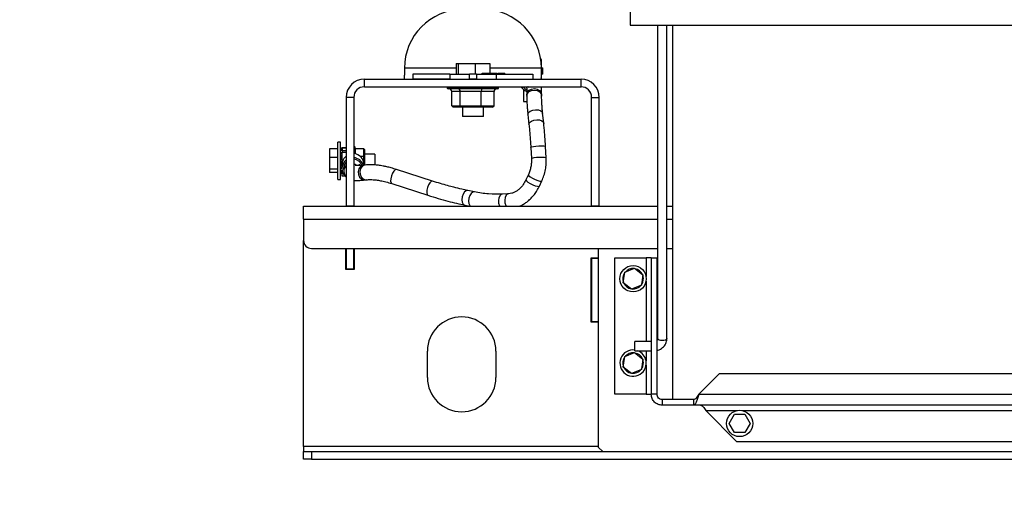
# Model space of a CAD drawing. Units: inches. Extents: x 0.3 to 17.2, y -0.2 to 10.7.
# Drawn here: x 1.1 to 2.3, y 1.9 to 2.5 of the extents above; entities that cross this region are included whole.
import ezdxf

# ---------------------------------------------------------------- set-up
doc = ezdxf.new("R2010")
doc.units = ezdxf.units.IN
doc.header["$MEASUREMENT"] = 0
doc.layers.add('FORMAT', color=7, linetype='Continuous')
doc.styles.add('SLDTEXTSTYLE0', font='TXT', dxfattribs={"width": 0.75})
doc.dimstyles.new('SLDDIMSTYLE0', dxfattribs={"dimtxt": 0.125, "dimasz": 0.13, "dimexe": 0, "dimexo": 0.0625, "dimgap": 0.03125, "dimtad": 0, "dimtih": 1, "dimtoh": 1, "dimlfac": 20, "dimrnd": 1e-09, "dimzin": 12, "dimdsep": 46, "dimtxsty": 'SLDTEXTSTYLE0', "dimsah": 1, "dimcen": 0.09, "dimadec": 0, "dimazin": 3, "dimtfac": 1, "dimtofl": 0, "dimtmove": 0, "dimatfit": 3, "dimfxl": 1, "dimfrac": 2, "dimtolj": 1, "dimtzin": 12, "dimarcsym": 0})

# ---------------------------------------------------------------- blocks, each defined once
blk = doc.blocks.new('_D')
at = {"layer": 'FORMAT'}
for p, q in [((0.8402, 3.7504), (0.8402, 1.4466)), ((4.3591, 2.6447), (4.3591, 1.4466)), ((0.8402, 1.5716), (2.3918, 1.5716)), ((4.3591, 1.5716), (2.8075, 1.5716))]:
    blk.add_line(p, q, dxfattribs=at)
for points in [[(0.8402, 1.5716), (0.9702, 1.5516), (0.9702, 1.5916)], [(4.3591, 1.5716), (4.2291, 1.5916), (4.2291, 1.5516)]]:
    blk.add_solid(points, dxfattribs=at)
at = {"layer": 'FORMAT', "insert": (2.3918, 1.6335), "char_height": 0.125, "attachment_point": 1, "style": 'SLDTEXTSTYLE0'}
blk.add_mtext('70.38', dxfattribs=at)

msp = doc.modelspace()

# ---------------------------------------------------------------- linework, layer by layer
at = {"color": 7, "linetype": 'Continuous', "lineweight": 25}
for p, q in [((1.83122, 2.50944), (1.83122, 2.48021)), ((1.83122, 2.48021), (2.58122, 2.48021)), ((1.86373, 2.48021), (1.86373, 2.1083)), ((1.87467, 2.1083), (1.87467, 2.48021)), ((1.88122, 2.48021), (1.88122, 2.03599)), ((1.62471, 2.43444), (1.62471, 2.42194)), ((1.62471, 2.43444), (1.6272, 2.43444)), ((1.6272, 2.43444), (1.6272, 2.42194)), ((1.6272, 2.43444), (1.64708, 2.43444)), ((1.64708, 2.43444), (1.64708, 2.42194)), ((1.64708, 2.43444), (1.66446, 2.43444)), ((1.66446, 2.43444), (1.66446, 2.42294)), ((1.72575, 2.43884), (1.72513, 2.43884)), ((1.72575, 2.43227), (1.72575, 2.43884)), ((1.72591, 2.43884), (1.72575, 2.43884)), ((1.72591, 2.42929), (1.72591, 2.43884)), ((1.56333, 2.42894), (1.56333, 2.42094)), ((1.62471, 2.42894), (1.56333, 2.42894)), ((1.56356, 2.42094), (1.56333, 2.42094)), ((1.56356, 2.41594), (1.56356, 2.42094)), ((1.57344, 2.42194), (1.57344, 2.41594)), ((1.617, 2.42194), (1.57344, 2.42194)), ((1.617, 2.42194), (1.617, 2.41594)), ((1.617, 2.42194), (1.64039, 2.42194)), ((1.64039, 2.41594), (1.64039, 2.42194)), ((1.64878, 2.42194), (1.64039, 2.42194)), ((1.64878, 2.42194), (1.64878, 2.41594)), ((1.64878, 2.42194), (1.67217, 2.42194)), ((1.65529, 2.42306), (1.65529, 2.42194)), ((1.65724, 2.42294), (1.65724, 2.42194)), ((1.66099, 2.42294), (1.66099, 2.42194)), ((1.66213, 2.42294), (1.66185, 2.42294)), ((1.66213, 2.42294), (1.66213, 2.42194)), ((1.66272, 2.42294), (1.66213, 2.42294)), ((1.66272, 2.42294), (1.66272, 2.42194)), ((1.66299, 2.42294), (1.66272, 2.42294)), ((1.66299, 2.42294), (1.66299, 2.42194)), ((1.66461, 2.42294), (1.66299, 2.42294)), ((1.72583, 2.42894), (1.66446, 2.42894)), ((1.66461, 2.42294), (1.66461, 2.42194)), ((1.66477, 2.42294), (1.66461, 2.42294)), ((1.66477, 2.42294), (1.66477, 2.42194)), ((1.66633, 2.42294), (1.66477, 2.42294)), ((1.66633, 2.42294), (1.66633, 2.42194)), ((1.66758, 2.42294), (1.66633, 2.42294)), ((1.66649, 2.42306), (1.66649, 2.42294)), ((1.66652, 2.42306), (1.66652, 2.42294)), ((1.66758, 2.42294), (1.66758, 2.42194)), ((1.66765, 2.42294), (1.66758, 2.42294)), ((1.66765, 2.42294), (1.66765, 2.42194)), ((1.66958, 2.42294), (1.66958, 2.42194)), ((1.67026, 2.42294), (1.67011, 2.42294)), ((1.6703, 2.42294), (1.6703, 2.42194)), ((1.67087, 2.42294), (1.6703, 2.42294)), ((1.67087, 2.42294), (1.67087, 2.42194)), ((1.67108, 2.42294), (1.67093, 2.42294)), ((1.67108, 2.42294), (1.67108, 2.42194)), ((1.67116, 2.42294), (1.67116, 2.42194)), ((1.6713, 2.42294), (1.67116, 2.42294)), ((1.6713, 2.42294), (1.6713, 2.42194)), ((1.67163, 2.42294), (1.67135, 2.42294)), ((1.67217, 2.42194), (1.67217, 2.41594)), ((1.67217, 2.42194), (1.71573, 2.42194)), ((1.67276, 2.42306), (1.67276, 2.42294)), ((1.67304, 2.42294), (1.67304, 2.42194)), ((1.6732, 2.42194), (1.6732, 2.42306)), ((1.67491, 2.42294), (1.67491, 2.42194)), ((1.67547, 2.42294), (1.67491, 2.42294)), ((1.67547, 2.42294), (1.67547, 2.42194)), ((1.6768, 2.42294), (1.67547, 2.42294)), ((1.6768, 2.42294), (1.6768, 2.42194)), ((1.67708, 2.42294), (1.6768, 2.42294)), ((1.67708, 2.42294), (1.67708, 2.42194)), ((1.67721, 2.42294), (1.67721, 2.42194)), ((1.6777, 2.42294), (1.67721, 2.42294)), ((1.6777, 2.42294), (1.6777, 2.42194)), ((1.67827, 2.42294), (1.6777, 2.42294)), ((1.67827, 2.42294), (1.67827, 2.42194)), ((1.6795, 2.42294), (1.67827, 2.42294)), ((1.6795, 2.42294), (1.6795, 2.42194)), ((1.68117, 2.42294), (1.68117, 2.42194)), ((1.68139, 2.42194), (1.68139, 2.42306)), ((1.6825, 2.42294), (1.68173, 2.42294)), ((1.6825, 2.42294), (1.6825, 2.42194)), ((1.68256, 2.42294), (1.6825, 2.42294)), ((1.68256, 2.42294), (1.68256, 2.42194)), ((1.71573, 2.42194), (1.71573, 2.41594)), ((1.72583, 2.42094), (1.72561, 2.42094)), ((1.72561, 2.42094), (1.72561, 2.41594)), ((1.72583, 2.42929), (1.72768, 2.42929)), ((1.72583, 2.42094), (1.72583, 2.42894)), ((1.72583, 2.42694), (1.72674, 2.42694)), ((1.72674, 2.42194), (1.72583, 2.42194)), ((1.72674, 2.42694), (1.72674, 2.42194)), ((1.72766, 2.42694), (1.72674, 2.42694)), ((1.72766, 2.42194), (1.72674, 2.42194)), ((1.72766, 2.42694), (1.72768, 2.42694)), ((1.72766, 2.42194), (1.72766, 2.42694)), ((1.72768, 2.42694), (1.72768, 2.42929)), ((1.51575, 2.40697), (1.51575, 2.41594)), ((1.51575, 2.41594), (1.77282, 2.41594)), ((1.51575, 2.40697), (1.77282, 2.40697)), ((1.56356, 2.41594), (1.57344, 2.41594)), ((1.617, 2.41594), (1.57344, 2.41594)), ((1.61406, 2.40697), (1.61406, 2.40547)), ((1.617, 2.41594), (1.64039, 2.41594)), ((1.63208, 2.41594), (1.63208, 2.41594)), ((1.64878, 2.41594), (1.64039, 2.41594)), ((1.64878, 2.41594), (1.67217, 2.41594)), ((1.65708, 2.41594), (1.65708, 2.41594)), ((1.67217, 2.41594), (1.71573, 2.41594)), ((1.67511, 2.40547), (1.67511, 2.40697)), ((1.70761, 2.40697), (1.7082, 2.40657)), ((1.71044, 2.40641), (1.7096, 2.40697)), ((1.71017, 2.40665), (1.70969, 2.40697)), ((1.71078, 2.40627), (1.70973, 2.40697)), ((1.71573, 2.41594), (1.72561, 2.41594)), ((1.72593, 2.41594), (1.72561, 2.41744)), ((1.77282, 2.40697), (1.77282, 2.41594)), ((1.61406, 2.40547), (1.66902, 2.40547)), ((1.66822, 2.40447), (1.61506, 2.40447)), ((1.62945, 2.40147), (1.6195, 2.40147)), ((1.6195, 2.38425), (1.6195, 2.40147)), ((1.65453, 2.40147), (1.62945, 2.40147)), ((1.62945, 2.38425), (1.62945, 2.40147)), ((1.65453, 2.38425), (1.65453, 2.40147)), ((1.66966, 2.40147), (1.65453, 2.40147)), ((1.67411, 2.40447), (1.66822, 2.40447)), ((1.66902, 2.40547), (1.67511, 2.40547)), ((1.66966, 2.38425), (1.66966, 2.40147)), ((1.70439, 2.40369), (1.70439, 2.38944)), ((1.70851, 2.39762), (1.7085, 2.39604)), ((1.7261, 2.39585), (1.72611, 2.39743)), ((1.50325, 2.39447), (1.49428, 2.39447)), ((1.49428, 2.39447), (1.49428, 2.26594)), ((1.50325, 2.39447), (1.50325, 2.26594)), ((1.6195, 2.38425), (1.62945, 2.38425)), ((1.6195, 2.38425), (1.62122, 2.38275)), ((1.62945, 2.38425), (1.65453, 2.38425)), ((1.62945, 2.38425), (1.63049, 2.38275)), ((1.65453, 2.38425), (1.65385, 2.38275)), ((1.65453, 2.38425), (1.66966, 2.38425)), ((1.66794, 2.38275), (1.66966, 2.38425)), ((1.70439, 2.38944), (1.70856, 2.38944)), ((1.78532, 2.39447), (1.79428, 2.39447)), ((1.78532, 2.26594), (1.78532, 2.39447)), ((1.79428, 2.26594), (1.79428, 2.39447)), ((1.63049, 2.38275), (1.62122, 2.38275)), ((1.65385, 2.38275), (1.63049, 2.38275)), ((1.63208, 2.38275), (1.63208, 2.37194)), ((1.63962, 2.37194), (1.63208, 2.37194)), ((1.65708, 2.37194), (1.63962, 2.37194)), ((1.66794, 2.38275), (1.65385, 2.38275)), ((1.65708, 2.37194), (1.65708, 2.38275)), ((1.7098, 2.37407), (1.71105, 2.36227)), ((1.72856, 2.36409), (1.7273, 2.37589)), ((1.48758, 2.34149), (1.48446, 2.34149)), ((1.48446, 2.29709), (1.48446, 2.34149)), ((1.48758, 2.29709), (1.48758, 2.34149)), ((1.5035, 2.33648), (1.50325, 2.33648)), ((1.5035, 2.32772), (1.5035, 2.33648)), ((1.48446, 2.33326), (1.47446, 2.33326)), ((1.47446, 2.33326), (1.47446, 2.32314)), ((1.48928, 2.33399), (1.48758, 2.33399)), ((1.48928, 2.33392), (1.48758, 2.33392)), ((1.48928, 2.33255), (1.48758, 2.33255)), ((1.48928, 2.33128), (1.48758, 2.33128)), ((1.48928, 2.32855), (1.48758, 2.32855)), ((1.48928, 2.32759), (1.48758, 2.32759)), ((1.48928, 2.32541), (1.48758, 2.32541)), ((1.49428, 2.33449), (1.48928, 2.33449)), ((1.48928, 2.33449), (1.48928, 2.33432)), ((1.49428, 2.33432), (1.48928, 2.33432)), ((1.48928, 2.33432), (1.48928, 2.33109)), ((1.49428, 2.33109), (1.48928, 2.33109)), ((1.48928, 2.33109), (1.48928, 2.32939)), ((1.48928, 2.32939), (1.49428, 2.32939)), ((1.48928, 2.31848), (1.48928, 2.32939)), ((1.50428, 2.33569), (1.50428, 2.32762)), ((1.515, 2.3335), (1.50506, 2.3335)), ((1.50506, 2.3335), (1.50506, 2.32747)), ((1.515, 2.32423), (1.515, 2.3335)), ((1.515, 2.3335), (1.51578, 2.33262)), ((1.51578, 2.33262), (1.51578, 2.32392)), ((1.52821, 2.3271), (1.51578, 2.3271)), ((1.52821, 2.3271), (1.52821, 2.3142)), ((1.71321, 2.33516), (1.71396, 2.32192)), ((1.73153, 2.32287), (1.73078, 2.33611)), ((1.48446, 2.32314), (1.47446, 2.32314)), ((1.47446, 2.32314), (1.47446, 2.30917)), ((1.48928, 2.32385), (1.48758, 2.32385)), ((1.48928, 2.3224), (1.48758, 2.3224)), ((1.48928, 2.32144), (1.48758, 2.32144)), ((1.48928, 2.32044), (1.48758, 2.32044)), ((1.48928, 2.32042), (1.48758, 2.32042)), ((1.48928, 2.31791), (1.48758, 2.31791)), ((1.48925, 2.31697), (1.48758, 2.31697)), ((1.48912, 2.31601), (1.48758, 2.31601)), ((1.48906, 2.31455), (1.48758, 2.31455)), ((1.48906, 2.31294), (1.48758, 2.31294)), ((1.48906, 2.31478), (1.48906, 2.30996)), ((1.48983, 2.31848), (1.48928, 2.31848)), ((1.48928, 2.31848), (1.48928, 2.31646)), ((1.4929, 2.31377), (1.49178, 2.30994)), ((1.515, 2.32423), (1.51124, 2.32423)), ((1.51653, 2.31416), (1.51456, 2.31394)), ((1.515, 2.31781), (1.515, 2.32423)), ((1.515, 2.32423), (1.51578, 2.32392)), ((1.51536, 2.31403), (1.51536, 2.31478)), ((1.51578, 2.32392), (1.51578, 2.31408)), ((1.48446, 2.30917), (1.47446, 2.30917)), ((1.47446, 2.30917), (1.47446, 2.30532)), ((1.48446, 2.30532), (1.47446, 2.30532)), ((1.48906, 2.31078), (1.48758, 2.31078)), ((1.48906, 2.30992), (1.48758, 2.30992)), ((1.48928, 2.30716), (1.48758, 2.30716)), ((1.48928, 2.30593), (1.48758, 2.30593)), ((1.48928, 2.30463), (1.48758, 2.30463)), ((1.48758, 2.30459), (1.48928, 2.30459)), ((1.48928, 2.30112), (1.48928, 2.3076)), ((1.59655, 2.29512), (1.55379, 2.3089)), ((1.71035, 2.30277), (1.70751, 2.29667)), ((1.48446, 2.29709), (1.48758, 2.29709)), ((1.48928, 2.30112), (1.48928, 2.30089)), ((1.49257, 2.30112), (1.48928, 2.30112)), ((1.49279, 2.30089), (1.48928, 2.30089)), ((1.51646, 2.29646), (1.51843, 2.29668)), ((1.54835, 2.29217), (1.59111, 2.27838)), ((1.72344, 2.2892), (1.72628, 2.2953)), ((1.64629, 2.28227), (1.63844, 2.2839)), ((1.68712, 2.28019), (1.67968, 2.27975)), ((1.63483, 2.26667), (1.64147, 2.2653)), ((1.44372, 2.25008), (1.44372, 2.2653)), ((1.44372, 2.2653), (1.86373, 2.2653)), ((1.49428, 2.26594), (1.50325, 2.26594)), ((1.49428, 2.2653), (1.49428, 2.26594)), ((1.50325, 2.2653), (1.50325, 2.26594)), ((1.78532, 2.26594), (1.79428, 2.26594)), ((1.78532, 2.2653), (1.78532, 2.26594)), ((1.79428, 2.2653), (1.79428, 2.26594)), ((1.87467, 2.2653), (1.88122, 2.2653)), ((1.44372, 2.25008), (1.44372, 2.22467)), ((1.44372, 2.25008), (1.86373, 2.25008)), ((1.87467, 2.25008), (1.88122, 2.25008)), ((1.44372, 1.98051), (1.44372, 2.22467)), ((1.4531, 2.2153), (1.86373, 2.2153)), ((1.49365, 2.19031), (1.49365, 2.2153)), ((1.49428, 2.2153), (1.49428, 2.19094)), ((1.50325, 2.19094), (1.50325, 2.2153)), ((1.50386, 2.2153), (1.50386, 2.19031)), ((1.79372, 1.97926), (1.79372, 2.2153)), ((1.87467, 2.2153), (1.88122, 2.2153)), ((1.78468, 2.20406), (1.79372, 2.20406)), ((1.78468, 2.12781), (1.78468, 2.20406)), ((1.78532, 2.20344), (1.78532, 2.20406)), ((1.79372, 2.20344), (1.78532, 2.20344)), ((1.78532, 2.20344), (1.78532, 2.12844)), ((1.81295, 2.04224), (1.81295, 2.20426)), ((1.81295, 2.20426), (1.84997, 2.20426)), ((1.85622, 2.20426), (1.84997, 2.20426)), ((1.84997, 2.20426), (1.84997, 2.1819)), ((1.85622, 2.20426), (1.86295, 2.20426)), ((1.85622, 2.20426), (1.85622, 2.04224)), ((1.86295, 2.20426), (1.86295, 2.04224)), ((1.50386, 2.19031), (1.49365, 2.19031)), ((1.49428, 2.19094), (1.50325, 2.19094)), ((1.82296, 2.17455), (1.8247, 2.18698)), ((1.8247, 2.18698), (1.83633, 2.1917)), ((1.83633, 2.1917), (1.84624, 2.18398)), ((1.83286, 2.16682), (1.82296, 2.17455)), ((1.84624, 2.18398), (1.8445, 2.17154)), ((1.8454, 2.178), (1.84669, 2.17785)), ((1.84558, 2.17926), (1.84677, 2.17926)), ((1.84997, 2.17662), (1.84997, 2.10473)), ((1.8445, 2.17154), (1.83286, 2.16682)), ((1.79372, 2.12781), (1.78468, 2.12781)), ((1.78532, 2.12844), (1.79372, 2.12844)), ((1.85622, 2.10473), (1.8367, 2.10473)), ((1.8367, 2.09693), (1.8367, 2.10473)), ((1.5906, 2.06217), (1.5906, 2.09342)), ((1.67185, 2.09342), (1.67185, 2.06217)), ((1.8247, 2.08698), (1.83633, 2.0917)), ((1.83633, 2.0917), (1.84624, 2.08398)), ((1.8367, 2.09379), (1.8367, 2.09693)), ((1.8367, 2.09379), (1.85622, 2.09379)), ((1.84997, 2.09379), (1.84997, 2.0819)), ((1.82296, 2.07455), (1.8247, 2.08698)), ((1.84624, 2.08398), (1.8445, 2.07154)), ((1.83286, 2.06682), (1.82296, 2.07455)), ((1.8445, 2.07154), (1.83286, 2.06682)), ((1.8454, 2.078), (1.84669, 2.07785)), ((1.84558, 2.07926), (1.84677, 2.07926)), ((1.84997, 2.07662), (1.84997, 2.04224)), ((1.91247, 2.04224), (1.937, 2.06676)), ((1.937, 2.06676), (2.47545, 2.06676)), ((1.84997, 2.04224), (1.81295, 2.04224)), ((1.84997, 2.04224), (1.85622, 2.04224)), ((1.86295, 2.04224), (1.85622, 2.04224)), ((1.8692, 2.03599), (1.8692, 2.02926)), ((1.90622, 2.03599), (1.8692, 2.03599)), ((1.90622, 2.03599), (1.90622, 2.02926)), ((1.91247, 2.04224), (2.49997, 2.04224)), ((1.90622, 2.02926), (1.8692, 2.02926)), ((2.50622, 2.02926), (1.90622, 2.02926)), ((1.95777, 1.98599), (1.92075, 2.02301)), ((1.92075, 2.02301), (1.95836, 2.02301)), ((1.96364, 2.02301), (2.44881, 2.02301)), ((1.94844, 2.00764), (1.95472, 2.01851)), ((1.95472, 2.01851), (1.96728, 2.01851)), ((1.96728, 2.01851), (1.97356, 2.00764)), ((1.95472, 1.99676), (1.94844, 2.00764)), ((1.97356, 2.00764), (1.96728, 1.99676)), ((1.96728, 1.99676), (1.95472, 1.99676)), ((2.45467, 1.98599), (1.95777, 1.98599)), ((1.44372, 1.98051), (1.44372, 1.97426)), ((1.79372, 1.98051), (1.44372, 1.98051)), ((1.44372, 1.9653), (1.44372, 1.97426)), ((1.44372, 1.97426), (1.4531, 1.97426)), ((1.4531, 1.97426), (1.4531, 1.9653)), ((1.4531, 1.97426), (3.53435, 1.97426)), ((1.79372, 1.97926), (1.79872, 1.97426)), ((1.4531, 1.9653), (1.44372, 1.9653)), ((1.4531, 1.9653), (3.53435, 1.9653))]:
    msp.add_line(p, q, dxfattribs=at)
at = {"color": 7, "linetype": 'Continuous', "lineweight": 25, "flags": 128}
for points in [[(1.70854, 2.39604), (1.7085, 2.3962), (1.70928, 2.39894), (1.71126, 2.40124), (1.71418, 2.40271), (1.71756, 2.40317), (1.7209, 2.40252), (1.7237, 2.40088), (1.72552, 2.39848), (1.7261, 2.39569)], [(1.70855, 2.39763), (1.70852, 2.39778), (1.70929, 2.40052), (1.71128, 2.40282), (1.71419, 2.4043), (1.71757, 2.40476), (1.72092, 2.4041), (1.72372, 2.40246), (1.72553, 2.40006), (1.72611, 2.39728)], [(1.70993, 2.37409), (1.70979, 2.37455), (1.71063, 2.37638), (1.71265, 2.37799), (1.71558, 2.37914), (1.71896, 2.37967), (1.72228, 2.37947), (1.72504, 2.3786), (1.72679, 2.37717), (1.72731, 2.37541)], [(1.71119, 2.36228), (1.71105, 2.36275), (1.71188, 2.36457), (1.7139, 2.36619), (1.71684, 2.36734), (1.72022, 2.36786), (1.72353, 2.36766), (1.72629, 2.36679), (1.72805, 2.36537), (1.72856, 2.36361)], [(1.71332, 2.33517), (1.71323, 2.33526), (1.71417, 2.33576), (1.71629, 2.33623), (1.71928, 2.33662), (1.72268, 2.33685), (1.72598, 2.3369), (1.72868, 2.33676), (1.73034, 2.33644), (1.73076, 2.33601)], [(1.49428, 2.31373), (1.49282, 2.31221), (1.4919, 2.30988)], [(1.50634, 2.31351), (1.50493, 2.31483), (1.50325, 2.31549)], [(1.51457, 2.31378), (1.51347, 2.31371), (1.51107, 2.31225), (1.50936, 2.3097), (1.50857, 2.30648), (1.50885, 2.30306), (1.51013, 2.29996), (1.51224, 2.29767), (1.51484, 2.29651), (1.51644, 2.29662)], [(1.51036, 2.3136), (1.51021, 2.31394), (1.50952, 2.31517)], [(1.51024, 2.31358), (1.51022, 2.31419), (1.50992, 2.31485)], [(1.51655, 2.314), (1.51544, 2.31393), (1.51305, 2.31247), (1.51133, 2.30992), (1.51055, 2.30669), (1.51083, 2.30328), (1.51211, 2.30018), (1.51422, 2.29789), (1.51682, 2.29673), (1.51841, 2.29684)], [(1.71408, 2.32192), (1.71399, 2.32202), (1.71492, 2.32251), (1.71704, 2.32299), (1.72003, 2.32337), (1.72343, 2.32361), (1.72673, 2.32366), (1.72943, 2.32352), (1.73109, 2.3232), (1.73151, 2.32276)], [(1.55377, 2.30886), (1.55369, 2.30893), (1.55227, 2.30856), (1.55067, 2.30699), (1.54913, 2.30442), (1.54788, 2.30126), (1.54713, 2.298), (1.54696, 2.29511), (1.54743, 2.29306), (1.54837, 2.29222)], [(1.71047, 2.30271), (1.7103, 2.30256), (1.71094, 2.30148), (1.71268, 2.30003), (1.7153, 2.29842), (1.71836, 2.29691), (1.72142, 2.29572), (1.72401, 2.29504), (1.72572, 2.29497), (1.72616, 2.29536)], [(1.59653, 2.29507), (1.59645, 2.29515), (1.59503, 2.29478), (1.59343, 2.2932), (1.59189, 2.29063), (1.59064, 2.28747), (1.58989, 2.28421), (1.58972, 2.28132), (1.59019, 2.27928), (1.59113, 2.27843)], [(1.70763, 2.29661), (1.70747, 2.29646), (1.7081, 2.29538), (1.70985, 2.29393), (1.71246, 2.29232), (1.71552, 2.29081), (1.71858, 2.28963), (1.72117, 2.28894), (1.72289, 2.28887), (1.72332, 2.28926)], [(1.63839, 2.28386), (1.63652, 2.28367), (1.63453, 2.2822), (1.63286, 2.27966), (1.63176, 2.27647), (1.63141, 2.27309), (1.63184, 2.27005), (1.63302, 2.26781), (1.63474, 2.2667), (1.63483, 2.2667)], [(1.64628, 2.28224), (1.64438, 2.28204), (1.64238, 2.28057), (1.64071, 2.27803), (1.63961, 2.27484), (1.63926, 2.27146), (1.6397, 2.26842), (1.64087, 2.26618), (1.64223, 2.2653)], [(1.67969, 2.27959), (1.67854, 2.27947), (1.67672, 2.27799), (1.67543, 2.27542), (1.67485, 2.27219), (1.6751, 2.26876), (1.6761, 2.26567), (1.67638, 2.2653)], [(1.6871, 2.28002), (1.68598, 2.27991), (1.68416, 2.27843), (1.68287, 2.27586), (1.68229, 2.27262), (1.68254, 2.2692), (1.68355, 2.26611), (1.68413, 2.2653)], [(1.84461, 2.17234), (1.84598, 2.17494), (1.84669, 2.17785)], [(1.84677, 2.17926), (1.8464, 2.18223), (1.84613, 2.18318)], [(1.8692, 2.10597), (1.86722, 2.10613), (1.86551, 2.10658), (1.8643, 2.10726), (1.86375, 2.10809), (1.86373, 2.1083)], [(1.87467, 2.1083), (1.87464, 2.10809), (1.87409, 2.10726), (1.87288, 2.10658), (1.87117, 2.10613), (1.8692, 2.10597)], [(1.84677, 2.07926), (1.8464, 2.08223), (1.84613, 2.08318)], [(1.84461, 2.07234), (1.84598, 2.07494), (1.84669, 2.07785)]]:
    msp.add_lwpolyline(points, dxfattribs=at)
at = {"color": 7, "linetype": 'Continuous', "lineweight": 25}
for centre in [(1.8346, 2.17926), (1.961, 2.00764)]:
    msp.add_circle(centre, 0.0156, dxfattribs=at)
for centre, radius, start, end in [((1.63333, 2.42894), 0.07, 91.02319, 180), ((1.65583, 2.42894), 0.07, 0, 88.97681), ((1.72466, 2.43884), 0.00125, 0, 76.5366), ((1.72452, 2.43887), 0.00124, 358.69696, 69.5649), ((1.51575, 2.39447), 0.02147, 90, 180), ((1.51575, 2.39447), 0.0125, 90, 180), ((1.71254, 2.41401), 0.01315, 212.33262, 251.7526), ((1.71292, 2.41401), 0.01315, 212.33271, 250.2914), ((1.71292, 2.41401), 0.0113, 218.50781, 246.38122), ((1.77282, 2.39447), 0.02147, 0, 90), ((1.77282, 2.39447), 0.0125, 0, 90), ((1.61506, 2.40547), 0.001, 180, 270), ((1.67411, 2.40547), 0.001, 270, 0), ((1.5035, 2.33569), 0.000781, 0, 90), ((1.50229, 2.3147), 0.01307, 0.32689, 85.82254), ((1.50192, 2.31478), 0.01286, 169.4265, 179.9992), ((1.50199, 2.30996), 0.01292, 126.63231, 233.36769), ((1.50194, 2.31409), 0.01288, 160.07609, 169.42565), ((1.50201, 2.30995), 0.01109, 134.17747, 195.38014), ((1.50226, 2.30982), 0.01313, 18.53248, 85.70369), ((1.50226, 2.30984), 0.01128, 20.71555, 84.9758), ((1.4531, 2.22467), 0.00937, 180, 270), ((1.8346, 2.17926), 0.01218, 145.33615, 198.77377), ((1.8346, 2.17926), 0.01217, 85.33615, 138.77377), ((1.8346, 2.17926), 0.01217, 25.33615, 78.77377), ((1.8346, 2.17926), 0.01218, 205.33615, 258.77377), ((1.8346, 2.17926), 0.01218, 265.33615, 318.77377), ((1.63122, 2.09342), 0.04063, 0, 180), ((1.8346, 2.07926), 0.0156, 82.26362, 311.6195), ((1.8346, 2.07926), 0.01218, 85.33615, 138.77377), ((1.8346, 2.07926), 0.01218, 25.33615, 78.77377), ((1.8346, 2.07926), 0.0156, 311.6195, 68.66834), ((1.8346, 2.07926), 0.01218, 145.33615, 198.77377), ((1.8346, 2.07926), 0.01217, 205.33615, 258.77377), ((1.8346, 2.07926), 0.01217, 265.33615, 318.77377), ((1.63122, 2.06217), 0.04063, 180, 0)]:
    msp.add_arc(centre, radius, start, end, dxfattribs=at)
for centre, major_axis, ratio, start_param, end_param in [((1.61606, 2.40147), (0.00344, 0), 0.8721918, 0, 1.5707963), ((1.62737, 2.40147), (0, 0.003), 0.69197, 4.712389, 6.2831853), ((1.65589, 2.40147), (0, 0.003), 0.4545668, 0, 1.5707963), ((1.6731, 2.40147), (0.00344, 0), 0.8721918, 1.5707963, 3.1415927), ((1.50506, 2.33439), (0, 0.000888), 0.8793297, 1.5707963, 3.1415927)]:
    msp.add_ellipse(centre, major_axis=major_axis, ratio=ratio, start_param=start_param, end_param=end_param, dxfattribs=at)
for points, knots in [([(1.65724, 2.42294), (1.65684, 2.42294), (1.65603, 2.42294), (1.65531, 2.42294), (1.65535, 2.42294), (1.65536, 2.42294)], [0, 0, 0, 0, 0.4166794, 0.8317166, 1, 1, 1, 1]), ([(1.66099, 2.42294), (1.66067, 2.42294), (1.66004, 2.42294), (1.65866, 2.42294), (1.65778, 2.42294), (1.65724, 2.42294)], [0, 0, 0, 0, 0.2797729, 0.5601489, 1, 1, 1, 1]), ([(1.66213, 2.42294), (1.66195, 2.42294), (1.66164, 2.42294), (1.66119, 2.42294), (1.66099, 2.42294)], [0, 0, 0, 0, 0.5605461, 1, 1, 1, 1]), ([(1.66958, 2.42294), (1.66942, 2.42294), (1.6691, 2.42294), (1.66848, 2.42294), (1.66811, 2.42294), (1.66795, 2.42294)], [0, 0, 0, 0, 0.35422993, 0.70891027, 1, 1, 1, 1]), ([(1.6703, 2.42294), (1.67019, 2.42294), (1.66997, 2.42294), (1.6697, 2.42294), (1.66958, 2.42294)], [0, 0, 0, 0, 0.5603117, 1, 1, 1, 1]), ([(1.67304, 2.42294), (1.67293, 2.42294), (1.67271, 2.42294), (1.67208, 2.42294), (1.6716, 2.42294), (1.6713, 2.42294)], [0, 0, 0, 0, 0.2794826, 0.5591984, 1, 1, 1, 1]), ([(1.67491, 2.42294), (1.67479, 2.42294), (1.67459, 2.42294), (1.67421, 2.42294), (1.67408, 2.42294)], [0, 0, 0, 0, 0.6499468, 1, 1, 1, 1]), ([(1.68117, 2.42294), (1.681, 2.42294), (1.68067, 2.42294), (1.68009, 2.42294), (1.6798, 2.42294)], [0, 0, 0, 0, 0.5008322, 1, 1, 1, 1]), ([(1.70827, 2.40697), (1.70829, 2.40674), (1.70835, 2.40609), (1.70844, 2.40423), (1.70853, 2.40148), (1.70852, 2.39896), (1.70851, 2.39762)], [0, 0, 0, 0, 0.1356258, 0.384852, 0.6728591, 1, 1, 1, 1]), ([(1.72611, 2.39743), (1.72612, 2.3994), (1.72612, 2.4029), (1.72595, 2.40573), (1.72587, 2.40697)], [0, 0, 0, 0, 0.5629429, 1, 1, 1, 1]), ([(1.7085, 2.39604), (1.7085, 2.3945), (1.70851, 2.39144), (1.70877, 2.3861), (1.70917, 2.38036), (1.70959, 2.37617), (1.7098, 2.37407)], [0, 0, 0, 0, 0.2510344, 0.5012376, 0.7508145, 1, 1, 1, 1]), ([(1.7273, 2.37589), (1.72711, 2.37784), (1.72672, 2.38172), (1.72635, 2.38697), (1.72611, 2.39178), (1.7261, 2.3945), (1.7261, 2.39585)], [0, 0, 0, 0, 0.2508858, 0.5013016, 0.7510572, 1, 1, 1, 1]), ([(1.71105, 2.36227), (1.71127, 2.36018), (1.71169, 2.35601), (1.71226, 2.34929), (1.71278, 2.34234), (1.71307, 2.33755), (1.71321, 2.33516)], [0, 0, 0, 0, 0.2497543, 0.4997238, 0.7498388, 1, 1, 1, 1]), ([(1.73078, 2.33611), (1.73063, 2.33857), (1.73034, 2.3435), (1.7298, 2.35066), (1.72922, 2.3576), (1.72878, 2.36193), (1.72856, 2.36409)], [0, 0, 0, 0, 0.24987419, 0.49973393, 0.74973164, 1, 1, 1, 1]), ([(1.49428, 2.32478), (1.49329, 2.32383), (1.49143, 2.32207), (1.49034, 2.31962), (1.48983, 2.31848)], [0, 0, 0, 0, 0.5348694, 1, 1, 1, 1]), ([(1.51456, 2.31394), (1.5129, 2.31379), (1.50989, 2.3135), (1.50707, 2.31345), (1.50542, 2.31354), (1.50512, 2.31357), (1.50499, 2.31359)], [0, 0, 0, 0, 0.3361713, 0.6138174, 0.8341226, 1, 1, 1, 1]), ([(1.55379, 2.3089), (1.55169, 2.30955), (1.54781, 2.31075), (1.5426, 2.31203), (1.53839, 2.31291), (1.53426, 2.31362), (1.52937, 2.31423), (1.52308, 2.31463), (1.51887, 2.31433), (1.51653, 2.31416)], [0, 0, 0, 0, 0.1525559, 0.2824401, 0.3895223, 0.4748826, 0.6070637, 0.7817676, 1, 1, 1, 1]), ([(1.71396, 2.32192), (1.714, 2.32027), (1.71407, 2.31698), (1.7134, 2.31205), (1.71223, 2.30724), (1.71097, 2.30426), (1.71035, 2.30277)], [0, 0, 0, 0, 0.2503938, 0.500221, 0.7503415, 1, 1, 1, 1]), ([(1.72628, 2.2953), (1.72719, 2.29746), (1.72901, 2.30176), (1.73071, 2.30869), (1.73168, 2.31578), (1.73158, 2.32051), (1.73153, 2.32287)], [0, 0, 0, 0, 0.2502413, 0.5001551, 0.7502742, 1, 1, 1, 1]), ([(1.49178, 2.30994), (1.49156, 2.30873), (1.49116, 2.30651), (1.49194, 2.3035), (1.493, 2.3014), (1.49397, 2.30039), (1.49428, 2.30006)], [0, 0, 0, 0, 0.3494729, 0.6449118, 0.88383, 1, 1, 1, 1]), ([(1.50325, 2.29613), (1.50407, 2.29605), (1.50619, 2.29584), (1.51041, 2.29589), (1.51433, 2.29626), (1.51646, 2.29646)], [0, 0, 0, 0, 0.2243542, 0.5782512, 1, 1, 1, 1]), ([(1.51843, 2.29668), (1.51998, 2.29679), (1.52333, 2.29703), (1.52905, 2.29661), (1.53518, 2.29565), (1.5414, 2.29428), (1.54597, 2.29289), (1.54835, 2.29217)], [0, 0, 0, 0, 0.2008421, 0.434211, 0.6080038, 0.7965363, 1, 1, 1, 1]), ([(1.63844, 2.2839), (1.63606, 2.28441), (1.63066, 2.28557), (1.62265, 2.28753), (1.61423, 2.28978), (1.60578, 2.2922), (1.59973, 2.29411), (1.59655, 2.29512)], [0, 0, 0, 0, 0.1795438, 0.4060098, 0.5830967, 0.7810839, 1, 1, 1, 1]), ([(1.70751, 2.29667), (1.70648, 2.29472), (1.70428, 2.29056), (1.7005, 2.2864), (1.69693, 2.28358), (1.69386, 2.28184), (1.69055, 2.2806), (1.68828, 2.28033), (1.68712, 2.28019)], [0, 0, 0, 0, 0.2066762, 0.4424543, 0.5712417, 0.7071003, 0.8500043, 1, 1, 1, 1]), ([(1.59111, 2.27838), (1.59523, 2.27708), (1.60324, 2.27457), (1.61463, 2.27142), (1.62512, 2.26877), (1.63166, 2.26736), (1.63483, 2.26667)], [0, 0, 0, 0, 0.2732376, 0.530994, 0.7732505, 1, 1, 1, 1]), ([(1.67968, 2.27975), (1.67415, 2.27962), (1.66308, 2.27935), (1.65189, 2.2813), (1.64629, 2.28227)], [0, 0, 0, 0, 0.4998411, 1, 1, 1, 1]), ([(1.69963, 2.2653), (1.70102, 2.26592), (1.70374, 2.26714), (1.70749, 2.26954), (1.71115, 2.27241), (1.7145, 2.27566), (1.71772, 2.27951), (1.72076, 2.28389), (1.72251, 2.28735), (1.72344, 2.2892)], [0, 0, 0, 0, 0.1392083, 0.272211, 0.398765, 0.5505634, 0.6789718, 0.8288594, 1, 1, 1, 1]), ([(1.86295, 2.0943), (1.86337, 2.09438), (1.86481, 2.09466), (1.86711, 2.09574), (1.86968, 2.09748), (1.8718, 2.09971), (1.8734, 2.10229), (1.87438, 2.10506), (1.87466, 2.1071), (1.87467, 2.10816), (1.87467, 2.1083)], [0, 0, 0, 0, 0.0632704, 0.2189618, 0.3745802, 0.5296438, 0.6836623, 0.8362965, 0.9784719, 1, 1, 1, 1]), ([(1.86373, 2.1083), (1.86372, 2.10817), (1.8637, 2.10769), (1.86353, 2.10703), (1.86308, 2.10654), (1.86295, 2.1064)], [0, 0, 0, 0, 0.2063914, 0.7725249, 1, 1, 1, 1])]:
    msp.add_open_spline(points, degree=3, knots=knots, dxfattribs=at)
for points in [[(1.8692, 2.02926), (1.8675, 2.02946), (1.8641, 2.02985), (1.85981, 2.03285), (1.85681, 2.03714), (1.85642, 2.04054), (1.85622, 2.04224)], [(1.8692, 2.03599), (1.86838, 2.03608), (1.86674, 2.03627), (1.86468, 2.03771), (1.86323, 2.03978), (1.86304, 2.04142), (1.86295, 2.04224)], [(1.91247, 2.04224), (1.91195, 2.04054), (1.91091, 2.03714), (1.90935, 2.03285), (1.90779, 2.02985), (1.90674, 2.02946), (1.90622, 2.02926)], [(1.91247, 2.04224), (1.91195, 2.04142), (1.91091, 2.03978), (1.90935, 2.03771), (1.90779, 2.03627), (1.90674, 2.03608), (1.90622, 2.03599)], [(1.9145, 2.02926), (1.91502, 2.02917), (1.91606, 2.02898), (1.91762, 2.02753), (1.91919, 2.02547), (1.92023, 2.02383), (1.92075, 2.02301)]]:
    msp.add_open_spline(points, degree=3, dxfattribs=at)

# ---------------------------------------------------------------- dimensions: what is measured, and where the dimension line sits
at = {"layer": 'FORMAT'}
dim = msp.add_linear_dim(base=(4.35908, 1.5716), p1=(0.84023, 3.80037), p2=(4.35908, 2.69469), dimstyle='SLDDIMSTYLE0', dxfattribs=at)
dim.commit()
dim.dimension.update_dxf_attribs({"geometry": '_D', "text_midpoint": (2.59965, 1.5716), "dimtype": 160})

doc.saveas('drawing.dxf')
